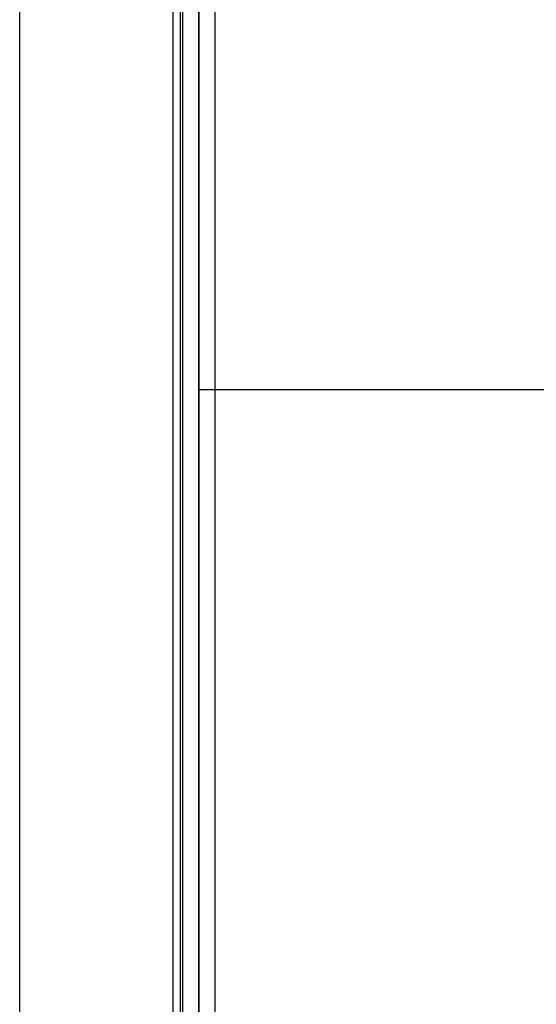
# Model space of a CAD drawing. Units: inches. Extents: x 0 to 7518, y 0 to 5362.
# Drawn here: x 2513 to 2581, y 1620 to 1749 of the extents above; entities that cross this region are included whole.
import ezdxf

# ---------------------------------------------------------------- set-up
doc = ezdxf.new("R2010")
doc.units = ezdxf.units.IN
doc.header["$MEASUREMENT"] = 0
doc.layers.add('LG-Product', color=3, linetype='Continuous')

msp = doc.modelspace()

# ---------------------------------------------------------------- linework, layer by layer
at = {"layer": 'LG-Product', "linetype": 'Continuous'}
for p, q in [((2513.27, 1405.47), (2513.27, 1995.47)), ((2538.98, 1908.24), (2538.98, 1700.47)), ((2533.46, 1493.77), (2533.46, 1907.17)), ((2534.4, 1907.17), (2534.4, 1493.77)), ((2534.77, 1493.77), (2534.77, 1907.17)), ((2536.86, 1700.47), (2536.86, 1907.81)), ((2536.86, 1907.81), (2536.86, 1700.47)), ((2536.86, 1700.47), (2536.86, 1700.47)), ((2536.86, 1493.13), (2536.86, 1700.47)), ((2536.86, 1700.47), (2536.86, 1493.13)), ((2538.98, 1700.47), (2538.98, 1492.71)), ((2599.77, 1700.47), (2538.98, 1700.47))]:
    msp.add_line(p, q, dxfattribs=at)
msp.add_ellipse((2538.86, 1700.47), major_axis=(-2, 0), ratio=0.000002, start_param=4.651395, end_param=6.289986, dxfattribs=at)

doc.saveas('drawing.dxf')
